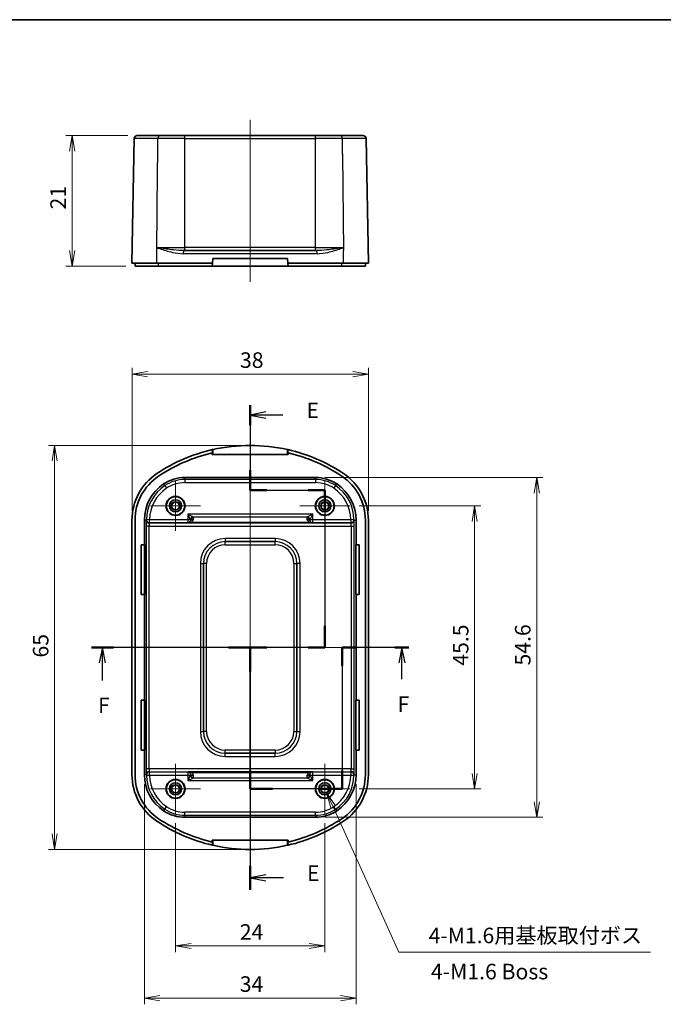
# Model space of a CAD drawing. Units: millimetres. Extents: x -256 to 1413, y 8 to 289.
# Drawn here: x 885 to 989, y 131 to 289 of the extents above; entities that cross this region are included whole.
import ezdxf

# ---------------------------------------------------------------- set-up
doc = ezdxf.new("R2010")
doc.units = ezdxf.units.MM
doc.layers.get('Defpoints').update_dxf_attribs({"lineweight": 25})
for name, color, linetype, lineweight in [('Border (ISO)', 7, 'Continuous', 35), ('Dimension (ISO)', 7, 'Continuous', 18), ('Section Line (ISO)', 7, 'Continuous', 25), ('Symbol (ISO)', 7, 'Continuous', 18), ('Visible (ISO)', 7, 'Continuous', 35), ('Visible Narrow (ISO)', 7, 'Continuous', 25)]:
    doc.layers.add(name, color=color, linetype=linetype, lineweight=lineweight)
doc.layers.add('Center Mark (ISO)', color=7, linetype='Continuous', lineweight=18, true_color=0x80ffff)
doc.layers.add('Centerline (ISO)', color=7, linetype='Continuous', lineweight=18, true_color=0x80ffff)
doc.styles.add('Note Text (TK)', font='MS PGothic.ttf')
doc.dimstyles.new('Default - Method 1b (TK)', dxfattribs={"dimtxt": 2.5, "dimasz": 2.5, "dimexe": 1, "dimexo": 1.5, "dimgap": 1, "dimtad": 1, "dimtoh": 1, "dimrnd": 1e-08, "dimdsep": 46, "dimtxsty": 'Note Text (TK)', "dimblk": 'OPEN', "dimcen": 0.09, "dimdle": 5, "dimclrd": 100, "dimclre": 100, "dimclrt": 7, "dimadec": 1, "dimazin": 1, "dimtfac": 1, "dimtmove": 0, "dimatfit": 3, "dimldrblk": 'OPEN', "dimfxl": 0, "dimtolj": 1, "dimlwd": -1, "dimlwe": -1, "dimarcsym": 0})

# ---------------------------------------------------------------- blocks, each defined once
blk = doc.blocks.new('図面枠 tk図枠')
at = {"layer": 'Border (ISO)'}
blk.add_line((14.5, 289), (405.5, 289), dxfattribs=at)
blk = doc.blocks.new('_Open')
at = {"color": 0, "linetype": 'ByBlock', "lineweight": -2}
for p, q in [((-1, 0.167), (0, 0)), ((-1, -0.167), (0, 0)), ((0, 0), (-1, 0))]:
    blk.add_line(p, q, dxfattribs=at)
blk = doc.blocks.new('*D68')
at = {"layer": 'Defpoints', "color": 0, "transparency": 16777216}
for p in [(904.2, 270.37), (893.73, 249.37), (903.84, 249.37)]:
    blk.add_point(p, dxfattribs=at)
at = {"layer": 'Dimension (ISO)', "color": 100, "transparency": 16777216}
for p, q in [((902.7, 270.37), (892.73, 270.37)), ((893.73, 267.87), (893.73, 251.87)), ((902.34, 249.37), (892.73, 249.37))]:
    blk.add_line(p, q, dxfattribs=at)
at = {"layer": 'Dimension (ISO)', "color": 100, "transparency": 16777216, "xscale": 2.5, "yscale": 2.5, "zscale": 2.5}
for p, rotation in [((893.73, 270.37), 90), ((893.73, 249.37), 270)]:
    blk.add_blockref('_Open', p, dxfattribs=dict(at, rotation=rotation))
at = {"layer": 'Dimension (ISO)', "color": 7, "transparency": 16777216, "insert": (891.48, 258.49), "char_height": 2.5, "attachment_point": 4, "rotation": 90, "style": 'Note Text (TK)'}
blk.add_mtext('\\A1;21', dxfattribs=at)
blk = doc.blocks.new('*D74')
at = {"layer": 'Defpoints', "color": 0, "transparency": 16777216}
for p in [(941.33, 232.02), (903.35, 208.54), (941.33, 208.54)]:
    blk.add_point(p, dxfattribs=at)
at = {"layer": 'Dimension (ISO)', "color": 100, "transparency": 16777216}
for p, q in [((903.35, 210.04), (903.35, 233.02)), ((941.33, 210.04), (941.33, 233.02)), ((905.85, 232.02), (938.83, 232.02))]:
    blk.add_line(p, q, dxfattribs=at)
at = {"layer": 'Dimension (ISO)', "color": 100, "transparency": 16777216, "xscale": 2.5, "yscale": 2.5, "zscale": 2.5, "rotation": 180}
blk.add_blockref('_Open', (903.35, 232.02), dxfattribs=at)
at = {"layer": 'Dimension (ISO)', "color": 100, "transparency": 16777216, "xscale": 2.5, "yscale": 2.5, "zscale": 2.5}
blk.add_blockref('_Open', (941.33, 232.02), dxfattribs=at)
at = {"layer": 'Dimension (ISO)', "color": 7, "transparency": 16777216, "insert": (920.7, 234.27), "char_height": 2.5, "attachment_point": 4, "style": 'Note Text (TK)'}
blk.add_mtext('\\A1;38', dxfattribs=at)
blk = doc.blocks.new('*D75')
at = {"layer": 'Defpoints', "color": 0, "transparency": 16777216}
for p in [(890.92, 220.55), (922.34, 220.55), (922.34, 155.6)]:
    blk.add_point(p, dxfattribs=at)
at = {"layer": 'Dimension (ISO)', "color": 100, "transparency": 16777216}
for p, q in [((920.84, 220.55), (889.92, 220.55)), ((890.92, 158.1), (890.92, 218.05)), ((920.84, 155.6), (889.92, 155.6))]:
    blk.add_line(p, q, dxfattribs=at)
at = {"layer": 'Dimension (ISO)', "color": 100, "transparency": 16777216, "xscale": 2.5, "yscale": 2.5, "zscale": 2.5}
for p, rotation in [((890.92, 220.55), 90), ((890.92, 155.6), 270)]:
    blk.add_blockref('_Open', p, dxfattribs=dict(at, rotation=rotation))
at = {"layer": 'Dimension (ISO)', "color": 7, "transparency": 16777216, "insert": (888.67, 186.45), "char_height": 2.5, "attachment_point": 4, "rotation": 90, "style": 'Note Text (TK)'}
blk.add_mtext('\\A1;65', dxfattribs=at)
blk = doc.blocks.new('*D76')
at = {"layer": 'Defpoints', "color": 0, "transparency": 16777216}
for p in [(932.84, 215.39), (932.84, 160.76), (968.38, 160.76)]:
    blk.add_point(p, dxfattribs=at)
at = {"layer": 'Dimension (ISO)', "color": 100, "transparency": 16777216}
for p, q in [((934.34, 215.39), (969.38, 215.39)), ((968.38, 212.89), (968.38, 163.26)), ((934.34, 160.76), (969.38, 160.76))]:
    blk.add_line(p, q, dxfattribs=at)
at = {"layer": 'Dimension (ISO)', "color": 100, "transparency": 16777216, "xscale": 2.5, "yscale": 2.5, "zscale": 2.5}
for p, rotation in [((968.38, 215.39), 90), ((968.38, 160.76), 270)]:
    blk.add_blockref('_Open', p, dxfattribs=dict(at, rotation=rotation))
at = {"layer": 'Dimension (ISO)', "color": 7, "transparency": 16777216, "insert": (966.13, 185.17), "char_height": 2.5, "attachment_point": 4, "rotation": 90, "style": 'Note Text (TK)'}
blk.add_mtext('\\A1;54.6', dxfattribs=at)
blk = doc.blocks.new('*D77')
at = {"layer": 'Defpoints', "color": 0, "transparency": 16777216}
for p in [(905.34, 167.61), (939.34, 167.61), (939.34, 131.7)]:
    blk.add_point(p, dxfattribs=at)
at = {"layer": 'Dimension (ISO)', "color": 100, "transparency": 16777216}
for p, q in [((905.34, 166.11), (905.34, 130.7)), ((939.34, 166.11), (939.34, 130.7)), ((907.84, 131.7), (936.84, 131.7))]:
    blk.add_line(p, q, dxfattribs=at)
at = {"layer": 'Dimension (ISO)', "color": 100, "transparency": 16777216, "xscale": 2.5, "yscale": 2.5, "zscale": 2.5, "rotation": 180}
blk.add_blockref('_Open', (905.34, 131.7), dxfattribs=at)
at = {"layer": 'Dimension (ISO)', "color": 100, "transparency": 16777216, "xscale": 2.5, "yscale": 2.5, "zscale": 2.5}
blk.add_blockref('_Open', (939.34, 131.7), dxfattribs=at)
at = {"layer": 'Dimension (ISO)', "color": 7, "transparency": 16777216, "insert": (920.67, 133.95), "char_height": 2.5, "attachment_point": 4, "style": 'Note Text (TK)'}
blk.add_mtext('\\A1;34', dxfattribs=at)
blk = doc.blocks.new('*D78')
at = {"layer": 'Defpoints', "color": 0, "transparency": 16777216}
for p in [(934.06, 165.94), (934.62, 164.71)]:
    blk.add_point(p, dxfattribs=at)
at = {"layer": 'Dimension (ISO)', "color": 100, "transparency": 16777216}
for p, q in [((934.25, 165.33), (934.43, 165.33)), ((934.34, 165.24), (934.34, 165.42)), ((946.21, 139.09), (935.65, 162.44)), ((986.65, 139.09), (946.21, 139.09))]:
    blk.add_line(p, q, dxfattribs=at)
at = {"layer": 'Dimension (ISO)', "color": 100, "transparency": 16777216, "xscale": 2.5, "yscale": 2.5, "zscale": 2.5, "rotation": 114.3393769779378}
blk.add_blockref('_Open', (934.62, 164.71), dxfattribs=at)
at = {"layer": 'Dimension (ISO)', "color": 7, "transparency": 16777216, "insert": (950.26, 141.77), "char_height": 2.5, "attachment_point": 4, "style": 'Note Text (TK)'}
blk.add_mtext('\\A1; \\fMS PGothic|b0|i0;{\\H2.4873;4-M1.6用基板取付ボス}', dxfattribs=at)
blk = doc.blocks.new('*D89')
at = {"layer": 'Defpoints', "color": 0, "transparency": 16777216}
for p in [(938.37, 210.83), (938.37, 165.33), (958.4, 165.33)]:
    blk.add_point(p, dxfattribs=at)
at = {"layer": 'Dimension (ISO)', "color": 100, "transparency": 16777216}
for p, q in [((939.87, 210.83), (959.4, 210.83)), ((958.4, 208.33), (958.4, 167.83)), ((939.87, 165.33), (959.4, 165.33))]:
    blk.add_line(p, q, dxfattribs=at)
at = {"layer": 'Dimension (ISO)', "color": 100, "transparency": 16777216, "xscale": 2.5, "yscale": 2.5, "zscale": 2.5}
for p, rotation in [((958.4, 210.83), 90), ((958.4, 165.33), 270)]:
    blk.add_blockref('_Open', p, dxfattribs=dict(at, rotation=rotation))
at = {"layer": 'Dimension (ISO)', "color": 7, "transparency": 16777216, "insert": (956.15, 185.14), "char_height": 2.5, "attachment_point": 4, "rotation": 90, "style": 'Note Text (TK)'}
blk.add_mtext('\\A1;45.5', dxfattribs=at)
blk = doc.blocks.new('*D90')
at = {"layer": 'Defpoints', "color": 0, "transparency": 16777216}
for p in [(910.34, 161.3), (934.34, 161.3), (934.34, 140.08)]:
    blk.add_point(p, dxfattribs=at)
at = {"layer": 'Dimension (ISO)', "color": 100, "transparency": 16777216}
for p, q in [((910.34, 159.8), (910.34, 139.08)), ((934.34, 159.8), (934.34, 139.08)), ((912.84, 140.08), (931.84, 140.08))]:
    blk.add_line(p, q, dxfattribs=at)
at = {"layer": 'Dimension (ISO)', "color": 100, "transparency": 16777216, "xscale": 2.5, "yscale": 2.5, "zscale": 2.5, "rotation": 180}
blk.add_blockref('_Open', (910.34, 140.08), dxfattribs=at)
at = {"layer": 'Dimension (ISO)', "color": 100, "transparency": 16777216, "xscale": 2.5, "yscale": 2.5, "zscale": 2.5}
blk.add_blockref('_Open', (934.34, 140.08), dxfattribs=at)
at = {"layer": 'Dimension (ISO)', "color": 7, "transparency": 16777216, "insert": (920.67, 142.33), "char_height": 2.5, "attachment_point": 4, "style": 'Note Text (TK)'}
blk.add_mtext('\\A1;24', dxfattribs=at)
blk = doc.blocks.new('2dTransSection4')
at = {"layer": 'Section Line (ISO)', "linetype": 'Continuous'}
for p, q in [((120.34, 188.08), (94.85, 188.08)), ((96.6, 188.08), (96.1, 185.58)), ((96.6, 185.58), (96.6, 188.08)), ((97.1, 185.58), (96.6, 188.08)), ((120.34, 165.33), (120.34, 188.08)), ((145.83, 188.08), (135.14, 188.08)), ((135.14, 188.08), (135.14, 165.33)), ((144.72, 188.08), (144.22, 185.58)), ((144.72, 185.58), (144.72, 188.08)), ((145.22, 185.58), (144.72, 188.08)), ((96.6, 182.78), (96.6, 185.58)), ((144.72, 182.95), (144.72, 185.58)), ((135.14, 165.33), (120.34, 165.33))]:
    blk.add_line(p, q, dxfattribs=at)
at = {"layer": 'Section Line (ISO)', "linetype": 'Continuous', "lineweight": 50}
for p, q in [((98.35, 188.08), (94.85, 188.08)), ((120.34, 188.08), (116.84, 188.08)), ((120.34, 185.13), (120.34, 188.08)), ((137.37, 188.08), (135.14, 188.08)), ((135.14, 188.08), (135.14, 185.13)), ((145.83, 188.08), (143.6, 188.08)), ((120.34, 165.33), (120.34, 168.28)), ((135.14, 168.28), (135.14, 165.33)), ((123.94, 165.33), (120.34, 165.33)), ((135.14, 165.33), (131.54, 165.33))]:
    blk.add_line(p, q, dxfattribs=at)
at = {"layer": 'Section Line (ISO)', "char_height": 2.5, "attachment_point": 7, "style": 'Note Text (TK)'}
for insert in [(95.89, 176.74), (144, 176.91)]:
    blk.add_mtext('F', dxfattribs=dict(at, insert=insert))
blk = doc.blocks.new('2dTransSection5')
at = {"layer": 'Section Line (ISO)', "linetype": 'Continuous'}
for p, q in [((120.34, 227.05), (120.34, 213.34)), ((122.84, 225.94), (120.34, 225.44)), ((122.84, 225.44), (120.34, 225.44)), ((120.34, 225.44), (122.84, 224.94)), ((125.6, 225.44), (122.84, 225.44)), ((120.34, 213.34), (132.34, 213.34)), ((132.34, 213.34), (132.34, 188.08)), ((132.34, 188.08), (120.34, 188.08)), ((120.34, 188.08), (120.34, 149.1)), ((122.84, 151.53), (120.34, 151.03)), ((122.84, 151.03), (120.34, 151.03)), ((120.34, 151.03), (122.84, 150.53)), ((125.7, 151.03), (122.84, 151.03))]:
    blk.add_line(p, q, dxfattribs=at)
at = {"layer": 'Section Line (ISO)', "linetype": 'Continuous', "lineweight": 50}
for p, q in [((120.34, 227.05), (120.34, 223.82)), ((120.34, 216.58), (120.34, 213.34)), ((120.34, 213.34), (123.01, 213.34)), ((129.67, 213.34), (132.34, 213.34)), ((132.34, 213.34), (132.34, 209.89)), ((132.34, 191.53), (132.34, 188.08)), ((123.01, 188.08), (120.34, 188.08)), ((120.34, 188.08), (120.34, 184.22)), ((132.34, 188.08), (129.67, 188.08)), ((120.34, 152.95), (120.34, 149.1))]:
    blk.add_line(p, q, dxfattribs=at)
at = {"layer": 'Section Line (ISO)', "char_height": 2.5, "attachment_point": 7, "style": 'Note Text (TK)'}
for insert in [(129.37, 224.16), (129.47, 149.75)]:
    blk.add_mtext('E', dxfattribs=dict(at, insert=insert))

msp = doc.modelspace()

# ---------------------------------------------------------------- linework, layer by layer
at = {"layer": 'Center Mark (ISO)', "linetype": 'Continuous'}
for p, q in [((910.3396, 214.8528), (910.3396, 206.8005)), ((934.3396, 214.8528), (934.3396, 206.8005)), ((914.3658, 210.8267), (906.3134, 210.8267)), ((938.3658, 210.8267), (930.3134, 210.8267)), ((910.3396, 169.3528), (910.3396, 161.3005)), ((934.3396, 169.3528), (934.3396, 161.3005)), ((914.3658, 165.3267), (906.3134, 165.3267)), ((938.3658, 165.3267), (930.3134, 165.3267))]:
    msp.add_line(p, q, dxfattribs=at)
at = {"layer": 'Centerline (ISO)', "linetype": 'Continuous'}
for p, q in [((922.3396, 272.8731), (922.3396, 246.8731)), ((922.3396, 153.0767), (922.3396, 223.0767)), ((943.8396, 188.0767), (900.8396, 188.0767))]:
    msp.add_line(p, q, dxfattribs=at)
at = {"layer": 'Visible (ISO)'}
for p, q in [((903.3484, 249.8731), (903.6976, 269.8818)), ((904.1975, 270.3731), (907.8003, 270.3731)), ((907.8003, 270.3731), (911.8396, 270.3731)), ((932.8396, 270.3731), (911.8396, 270.3731)), ((932.8396, 270.3731), (936.8789, 270.3731)), ((936.8789, 270.3731), (940.4817, 270.3731)), ((941.3309, 249.8731), (940.9816, 269.8818)), ((911.7674, 251.8731), (932.9118, 251.8731)), ((916.3396, 250.6231), (916.274, 249.8731)), ((928.3396, 250.6231), (916.3396, 250.6231)), ((928.4052, 249.8731), (928.3396, 250.6231)), ((907.3445, 249.8731), (903.3484, 249.8731)), ((903.8396, 249.3731), (903.8396, 249.8731)), ((903.8396, 249.3731), (907.6174, 249.3731)), ((916.274, 249.8731), (907.3445, 249.8731)), ((907.6174, 249.3731), (916.2303, 249.3731)), ((916.274, 249.8731), (916.2303, 249.3731)), ((928.449, 249.3731), (916.2303, 249.3731)), ((937.3348, 249.8731), (928.4052, 249.8731)), ((928.449, 249.3731), (928.4052, 249.8731)), ((928.449, 249.3731), (937.0618, 249.3731)), ((937.0618, 249.3731), (940.8396, 249.3731)), ((941.3309, 249.8731), (937.3348, 249.8731)), ((940.8396, 249.3731), (940.8396, 249.8731)), ((916.2303, 219.0767), (916.2303, 219.3628)), ((928.449, 219.0767), (916.2303, 219.0767)), ((916.274, 219.3731), (916.274, 219.8775)), ((916.3396, 219.0767), (916.3396, 219.8792)), ((928.3396, 219.8792), (928.3396, 219.0767)), ((928.4052, 219.8775), (928.4052, 219.3731)), ((928.449, 219.3628), (928.449, 219.0767)), ((911.8396, 215.3908), (932.8396, 215.3908)), ((903.3484, 167.61), (903.3484, 208.5433)), ((903.8396, 208.5433), (903.8396, 167.61)), ((905.3396, 204.5767), (905.3396, 208.5433)), ((939.3396, 208.5433), (939.3396, 204.5767)), ((940.8396, 167.61), (940.8396, 208.5433)), ((941.3309, 208.5433), (941.3309, 167.61)), ((904.8396, 196.5767), (904.8396, 204.5767)), ((904.8396, 204.5767), (905.3396, 204.5767)), ((905.3396, 204.5767), (905.3641, 204.5767)), ((905.3641, 204.5767), (905.385, 204.5767)), ((905.3641, 204.5767), (905.3641, 196.5767)), ((905.385, 204.5767), (905.385, 196.5767)), ((939.2943, 196.5767), (939.2943, 204.5767)), ((939.2943, 204.5767), (939.3151, 204.5767)), ((939.3151, 204.5767), (939.3396, 204.5767)), ((939.3151, 204.5767), (939.3151, 196.5767)), ((939.3396, 204.5767), (939.8396, 204.5767)), ((939.8396, 204.5767), (939.8396, 196.5767)), ((905.3396, 196.5767), (904.8396, 196.5767)), ((905.3396, 179.5767), (905.3396, 196.5767)), ((905.3641, 196.5767), (905.3396, 196.5767)), ((905.385, 196.5767), (905.3641, 196.5767)), ((939.3151, 196.5767), (939.2943, 196.5767)), ((939.3396, 196.5767), (939.3151, 196.5767)), ((939.3396, 196.5767), (939.3396, 179.5767)), ((939.8396, 196.5767), (939.3396, 196.5767)), ((904.8396, 179.5767), (905.3396, 179.5767)), ((904.8396, 171.5767), (904.8396, 179.5767)), ((905.3396, 179.5767), (905.3641, 179.5767)), ((905.3641, 179.5767), (905.385, 179.5767)), ((905.3641, 179.5767), (905.3641, 171.5767)), ((905.385, 179.5767), (905.385, 171.5767)), ((939.2943, 171.5767), (939.2943, 179.5767)), ((939.2943, 179.5767), (939.3151, 179.5767)), ((939.3151, 179.5767), (939.3396, 179.5767)), ((939.3151, 179.5767), (939.3151, 171.5767)), ((939.3396, 179.5767), (939.8396, 179.5767)), ((939.8396, 179.5767), (939.8396, 171.5767)), ((905.3396, 171.5767), (904.8396, 171.5767)), ((905.3396, 167.61), (905.3396, 171.5767)), ((905.3641, 171.5767), (905.3396, 171.5767)), ((905.385, 171.5767), (905.3641, 171.5767)), ((939.3151, 171.5767), (939.2943, 171.5767)), ((939.3396, 171.5767), (939.3151, 171.5767)), ((939.3396, 171.5767), (939.3396, 167.61)), ((939.8396, 171.5767), (939.3396, 171.5767)), ((932.8396, 160.7625), (911.8396, 160.7625)), ((916.2303, 156.7905), (916.2303, 157.0767)), ((916.2303, 157.0767), (928.449, 157.0767)), ((916.274, 156.2758), (916.274, 156.7802)), ((916.3396, 156.2741), (916.3396, 157.0767)), ((928.3396, 157.0767), (928.3396, 156.2741)), ((928.4052, 156.7802), (928.4052, 156.2758)), ((928.449, 157.0767), (928.449, 156.7905))]:
    msp.add_line(p, q, dxfattribs=at)
for centre, radius in [((910.3396, 210.8267), 1.5262), ((910.3396, 210.8267), 1.4782), ((934.3396, 210.8267), 1.5262), ((934.3396, 210.8267), 1.4782), ((910.3396, 210.8267), 0.9762), ((910.3396, 210.8267), 0.6736), ((910.3396, 210.8267), 0.6238), ((934.3396, 210.8267), 0.9762), ((934.3396, 210.8267), 0.6736), ((934.3396, 210.8267), 0.6238), ((910.3396, 165.3267), 1.5262), ((910.3396, 165.3267), 1.4782), ((910.3396, 165.3267), 0.9762), ((934.3396, 165.3267), 1.5262), ((934.3396, 165.3267), 1.4782), ((934.3396, 165.3267), 0.9762), ((910.3396, 165.3267), 0.6736), ((910.3396, 165.3267), 0.6238), ((934.3396, 165.3267), 0.6736), ((934.3396, 165.3267), 0.6238)]:
    msp.add_circle(centre, radius, dxfattribs=at)
for centre, radius, start, end in [((904.1975, 269.8731), 0.5, 90, 179), ((940.4817, 269.8731), 0.5, 1, 90), ((922.3396, 193.5767), 26.9782, 77.14985, 102.85015), ((922.3396, 193.5767), 26.9913, 102.986714, 123.748989), ((922.3396, 193.5767), 26.5, 103.328979, 123.748989), ((922.3396, 193.5767), 26.5, 103.2318, 103.328979), ((922.3396, 193.5767), 26.9913, 56.251011, 77.013286), ((922.3396, 193.5767), 26.5, 76.671021, 76.7682), ((922.3396, 193.5767), 26.5, 56.251011, 76.671021), ((912.3396, 208.5433), 8.9913, 123.748989, 180), ((912.3396, 208.5433), 8.5, 123.748989, 180), ((911.8396, 209.2871), 6.1038, 90, 123.910491), ((932.8396, 209.2871), 6.1038, 56.089509, 90), ((932.3396, 208.5433), 8.5, 0, 56.251011), ((932.3396, 208.5433), 8.9913, 0, 56.251011), ((912.3396, 208.5433), 7, 123.910491, 180), ((932.3396, 208.5433), 7, 0, 56.089509), ((912.3396, 167.61), 8.9913, 180, 236.251011), ((912.3396, 167.61), 8.5, 180, 236.251011), ((912.3396, 167.61), 7, 180, 236.089509), ((932.3396, 167.61), 7, 303.910491, 0), ((932.3396, 167.61), 8.5, 303.748989, 0), ((932.3396, 167.61), 8.9913, 303.748989, 0), ((911.8396, 166.8662), 6.1038, 236.089509, 270), ((932.8396, 166.8662), 6.1038, 270, 303.910491), ((922.3396, 182.5767), 26.9913, 236.251011, 257.013286), ((922.3396, 182.5767), 26.5, 236.251011, 256.671021), ((922.3396, 182.5767), 26.9913, 282.986714, 303.748989), ((922.3396, 182.5767), 26.5, 283.328979, 303.748989), ((922.3396, 182.5767), 26.5, 256.671021, 256.7682), ((922.3396, 182.5767), 26.5, 283.2318, 283.328979), ((922.3396, 182.5767), 26.9782, 257.14985, 282.85015)]:
    msp.add_arc(centre, radius, start, end, dxfattribs=at)
for centre, major_axis, start_param, end_param in [((916.9827, 193.5767), (26.8499, 0), 1.59475108, 1.59719568), ((927.6965, 193.5767), (26.8499, 0), 1.54439697, 1.54684158), ((916.9827, 182.5767), (-26.8499, 0), 1.54439697, 1.54684158), ((927.6965, 182.5767), (-26.8499, 0), 1.59475108, 1.59719568)]:
    msp.add_ellipse(centre, major_axis=major_axis, ratio=0.97989532, start_param=start_param, end_param=end_param, dxfattribs=at)
at = {"layer": 'Visible Narrow (ISO)'}
for p, q in [((907.5216, 269.8818), (903.6976, 269.8818)), ((907.5142, 267.3731), (907.5216, 269.8818)), ((911.8396, 269.8818), (907.5216, 269.8818)), ((911.8396, 269.8818), (911.8396, 270.3731)), ((911.8396, 252.3643), (911.8396, 269.8818)), ((911.8396, 269.8818), (932.8396, 269.8818)), ((932.8396, 269.8818), (932.8396, 270.3731)), ((932.8396, 252.3643), (932.8396, 269.8818)), ((937.1577, 269.8818), (932.8396, 269.8818)), ((937.1651, 267.3731), (937.1576, 269.8818)), ((940.9816, 269.8818), (937.1577, 269.8818)), ((907.4675, 264.6731), (907.4938, 267.3731)), ((907.4938, 267.3731), (907.5142, 267.3731)), ((937.1651, 267.3731), (937.1854, 267.3731)), ((937.1854, 267.3731), (937.3364, 251.8731)), ((907.3429, 251.8731), (907.4675, 264.6731)), ((907.3429, 251.8731), (907.3609, 251.8731)), ((907.3445, 249.8731), (907.3639, 251.8731)), ((907.3609, 251.8731), (907.3656, 252.3643)), ((907.3656, 252.3643), (911.8396, 252.3643)), ((911.8396, 251.8731), (911.8396, 252.3643)), ((932.8396, 252.3643), (911.8396, 252.3643)), ((932.8396, 251.8731), (932.8396, 252.3643)), ((932.8396, 252.3643), (937.3136, 252.3643)), ((937.3136, 252.3643), (937.3184, 251.8731)), ((937.3348, 249.8731), (937.3154, 251.8731)), ((937.3184, 251.8731), (937.3364, 251.8731)), ((933.1116, 251.3818), (911.5677, 251.3818)), ((907.6174, 249.3731), (907.6174, 249.8731)), ((937.0618, 249.3731), (937.0618, 249.8731)), ((911.8396, 215.0678), (911.8396, 215.3908)), ((932.8396, 215.0678), (932.8396, 215.3908)), ((908.6146, 214.0845), (908.4343, 214.3527)), ((908.6146, 214.0845), (908.8935, 213.6696)), ((911.8396, 215.0678), (911.8396, 214.5678)), ((932.8396, 215.0678), (911.8396, 215.0678)), ((911.8396, 214.5678), (932.8396, 214.5678)), ((932.8396, 215.0678), (932.8396, 214.5678)), ((936.0647, 214.0845), (935.7858, 213.6696)), ((936.0647, 214.0845), (936.2449, 214.3527)), ((913.1231, 209.0708), (912.3029, 209.4809)), ((912.3029, 209.4809), (912.713, 208.6607)), ((912.3029, 209.4809), (912.3029, 208.6134)), ((932.3764, 209.4809), (912.3029, 209.4809)), ((913.1231, 209.0708), (931.5562, 209.0708)), ((932.3764, 209.4809), (931.5562, 209.0708)), ((931.9663, 208.6607), (932.3764, 209.4809)), ((932.3764, 208.6134), (932.3764, 209.4809)), ((905.6298, 208.5433), (905.3396, 208.5433)), ((906.1172, 207.5853), (905.6173, 207.5853)), ((905.6173, 207.5853), (905.6173, 168.568)), ((906.163, 208.6134), (905.6631, 208.6191)), ((906.1172, 168.568), (906.1172, 207.5853)), ((906.1172, 207.5853), (938.562, 207.5853)), ((938.5447, 208.0852), (906.1345, 208.0852)), ((906.163, 208.1135), (906.163, 208.6134)), ((912.3029, 208.6134), (906.163, 208.6134)), ((906.163, 208.1135), (912.3029, 208.1135)), ((912.3029, 208.6134), (912.3029, 208.1135)), ((912.7347, 208.6134), (912.3029, 208.6134)), ((912.3029, 208.1135), (912.3252, 208.0912)), ((912.3252, 208.0912), (932.3541, 208.0912)), ((931.806, 208.181), (912.8732, 208.181)), ((932.3764, 208.6134), (931.9446, 208.6134)), ((932.3541, 208.0912), (932.3764, 208.1135)), ((932.3764, 208.1135), (932.3764, 208.6134)), ((938.5162, 208.6134), (932.3764, 208.6134)), ((932.3764, 208.1135), (938.5162, 208.1135)), ((939.0161, 208.6191), (938.5162, 208.6134)), ((938.5162, 208.6134), (938.5162, 208.1135)), ((938.562, 207.5853), (939.0619, 207.5853)), ((938.562, 207.5853), (938.562, 168.568)), ((939.0495, 208.5433), (939.3396, 208.5433)), ((939.0619, 168.568), (939.0619, 207.5853)), ((918.3396, 205.5872), (918.3396, 205.0873)), ((926.3396, 205.5872), (918.3396, 205.5872)), ((918.3396, 205.0873), (926.3396, 205.0873)), ((918.3396, 205.0852), (918.3396, 205.0873)), ((918.3396, 204.5853), (918.3396, 205.0852)), ((926.3396, 205.0852), (918.3396, 205.0852)), ((918.3396, 204.5853), (926.3396, 204.5853)), ((926.3396, 205.5872), (926.3396, 205.0873)), ((926.3396, 205.0852), (926.3396, 205.0873)), ((926.3396, 204.5853), (926.3396, 205.0852)), ((914.3291, 201.5767), (914.829, 201.5767)), ((914.3291, 201.5767), (914.3291, 174.5767)), ((914.829, 174.5767), (914.829, 201.5767)), ((914.831, 201.5767), (914.829, 201.5767)), ((915.331, 201.5767), (914.831, 201.5767)), ((914.831, 201.5767), (914.831, 174.5767)), ((915.331, 174.5767), (915.331, 201.5767)), ((929.3483, 201.5767), (929.8482, 201.5767)), ((929.3483, 201.5767), (929.3483, 174.5767)), ((929.8482, 174.5767), (929.8482, 201.5767)), ((929.8482, 201.5767), (929.8502, 201.5767)), ((929.8502, 201.5767), (929.8502, 174.5767)), ((930.3502, 201.5767), (929.8502, 201.5767)), ((930.3502, 174.5767), (930.3502, 201.5767)), ((914.3291, 174.5767), (914.829, 174.5767)), ((914.831, 174.5767), (914.829, 174.5767)), ((915.331, 174.5767), (914.831, 174.5767)), ((929.3483, 174.5767), (929.8482, 174.5767)), ((929.8482, 174.5767), (929.8502, 174.5767)), ((929.8502, 174.5767), (930.3502, 174.5767)), ((918.3396, 171.0681), (918.3396, 171.568)), ((926.3396, 171.568), (918.3396, 171.568)), ((918.3396, 171.0681), (926.3396, 171.0681)), ((918.3396, 171.0681), (918.3396, 171.066)), ((926.3396, 171.066), (918.3396, 171.066)), ((918.3396, 170.5661), (918.3396, 171.066)), ((926.3396, 171.568), (926.3396, 171.0681)), ((926.3396, 171.0681), (926.3396, 171.066)), ((926.3396, 170.5661), (926.3396, 171.066)), ((918.3396, 170.5661), (926.3396, 170.5661)), ((906.1172, 168.568), (905.6173, 168.568)), ((938.562, 168.568), (906.1172, 168.568)), ((906.1345, 168.0681), (938.5447, 168.0681)), ((906.163, 167.5399), (906.163, 168.0398)), ((912.3029, 168.0398), (906.163, 168.0398)), ((912.3252, 168.0621), (912.3029, 168.0398)), ((912.3029, 168.0398), (912.3029, 167.5399)), ((932.3541, 168.0621), (912.3252, 168.0621)), ((912.8732, 167.9723), (931.806, 167.9723)), ((932.3764, 168.0398), (932.3541, 168.0621)), ((938.5162, 168.0398), (932.3764, 168.0398)), ((932.3764, 167.5399), (932.3764, 168.0398)), ((938.5162, 168.0398), (938.5162, 167.5399)), ((938.562, 168.568), (939.0619, 168.568)), ((905.6298, 167.61), (905.3396, 167.61)), ((905.6631, 167.5342), (906.163, 167.5399)), ((906.163, 167.5399), (912.3029, 167.5399)), ((912.3029, 167.5399), (912.7347, 167.5399)), ((912.3029, 167.5399), (912.3029, 166.6724)), ((912.713, 167.4926), (912.3029, 166.6724)), ((912.3029, 166.6724), (913.1231, 167.0825)), ((912.3029, 166.6724), (932.3764, 166.6724)), ((931.5562, 167.0825), (913.1231, 167.0825)), ((931.5562, 167.0825), (932.3764, 166.6724)), ((931.9446, 167.5399), (932.3764, 167.5399)), ((932.3764, 166.6724), (931.9663, 167.4926)), ((932.3764, 167.5399), (938.5162, 167.5399)), ((932.3764, 166.6724), (932.3764, 167.5399)), ((938.5162, 167.5399), (939.0161, 167.5342)), ((939.0495, 167.61), (939.3396, 167.61)), ((908.6146, 162.0688), (908.4343, 161.8006)), ((908.6146, 162.0688), (908.8935, 162.4837)), ((911.8396, 161.0855), (911.8396, 161.5855)), ((932.8396, 161.5855), (911.8396, 161.5855)), ((932.8396, 161.0855), (932.8396, 161.5855)), ((936.0647, 162.0688), (935.7858, 162.4837)), ((936.0647, 162.0688), (936.2449, 161.8006)), ((911.8396, 161.0855), (911.8396, 160.7625)), ((911.8396, 161.0855), (932.8396, 161.0855)), ((932.8396, 161.0855), (932.8396, 160.7625))]:
    msp.add_line(p, q, dxfattribs=at)
for centre, radius, start, end in [((912.3396, 208.5433), 6.6769, 123.910491, 179.349742), ((911.8396, 209.2871), 5.7807, 90, 123.910491), ((911.8396, 209.2871), 5.2808, 90, 123.910491), ((932.8396, 209.2871), 5.7807, 56.089509, 90), ((932.8396, 209.2871), 5.2808, 56.089509, 90), ((932.3396, 208.5433), 6.6769, 0.650258, 56.089509), ((912.3396, 208.5433), 6.177, 123.910491, 179.349742), ((932.3396, 208.5433), 6.177, 0.650258, 56.089509), ((918.3396, 201.5767), 4.0105, 90, 180), ((918.3396, 201.5767), 3.5106, 90, 180), ((918.3396, 201.5767), 3.5086, 90, 180), ((918.3396, 201.5767), 3.0087, 90, 180), ((926.3396, 201.5767), 4.0105, 0, 90), ((926.3396, 201.5767), 3.5106, 0, 90), ((926.3396, 201.5767), 3.5086, 0, 90), ((926.3396, 201.5767), 3.0087, 0, 90), ((918.3396, 174.5767), 4.0105, 180, 270), ((918.3396, 174.5767), 3.5106, 180, 270), ((918.3396, 174.5767), 3.5086, 180, 270), ((918.3396, 174.5767), 3.0087, 180, 270), ((926.3396, 174.5767), 3.0087, 270, 0), ((926.3396, 174.5767), 3.5086, 270, 0), ((926.3396, 174.5767), 3.5106, 270, 0), ((926.3396, 174.5767), 4.0105, 270, 0), ((912.3396, 167.61), 6.6769, 180.650258, 236.089509), ((912.3396, 167.61), 6.177, 180.650258, 236.089509), ((932.3396, 167.61), 6.177, 303.910491, 359.349742), ((932.3396, 167.61), 6.6769, 303.910491, 359.349742), ((911.8396, 166.8662), 5.7807, 236.089509, 270), ((911.8396, 166.8662), 5.2808, 236.089509, 270), ((932.8396, 166.8662), 5.2808, 270, 303.910491), ((932.8396, 166.8662), 5.7807, 270, 303.910491)]:
    msp.add_arc(centre, radius, start, end, dxfattribs=at)
for centre, major_axis, ratio, start_param, end_param in [((907.8003, 269.8731), (0, 0.5), 0.55746332, 0, 1.55334286), ((936.8789, 269.8731), (0, 0.5), 0.55751199, 4.72984245, 6.28318531), ((911.7674, 251.3731), (0, 0.5), 0.39947914, 0, 1.55334303), ((932.9118, 251.3731), (0, 0.5), 0.39947914, 4.72984227, 6.28318531), ((913.1231, 208.6607), (0.3536, 0.3536), 0.71189161, 0.95213392, 2.18945873), ((913.1664, 208.6134), (0.3834, 0.3209), 0.7397076, 1.01636431, 2.29449877), ((912.3029, 208.6717), (-1, 0), 0.69756907, 3.67012343, 3.75068526), ((912.3029, 208.7868), (0.9575, 0), 0.57212348, 6.10038218, 6.72983755), ((932.3764, 208.7868), (-0.9575, 0), 0.57212348, 5.83653306, 6.46598844), ((932.3764, 208.6717), (-1, 0), 0.69756907, 5.6740927, 5.75465453), ((931.5128, 208.6134), (0.3834, -0.3209), 0.7397076, 0.84709388, 2.12522834), ((931.5562, 208.6607), (0.3536, -0.3536), 0.71189161, 0.95213392, 2.18945873), ((905.6348, 207.5853), (0, -1), 0.01745506, 3.43252038, 4.71238898), ((906.1297, 208.5433), (-0.4992, 0.0291), 0.95784428, 0.06078626, 1.6265765), ((906.1345, 208.5851), (-0.3524, 0.3547), 0.99969339, 0.78217774, 2.35941492), ((906.163, 208.6134), (0.3515, -0.3556), 0.99969197, 3.92147027, 5.50330769), ((906.1347, 207.5853), (0, 0.5), 0.03491013, 0.29092772, 1.57079633), ((912.3029, 208.6134), (0.3536, 0.3536), 0.99969546, 3.92714311, 5.15469925), ((912.3252, 208.5911), (-0.1897, -0.4665), 0.9516315, 0.40371099, 0.9953503), ((912.3252, 208.5911), (0.9827, 0.0118), 0.50867074, 4.70629523, 5.29793454), ((912.2939, 208.6224), (0.2117, -0.4876), 0.93109479, 0.20710952, 0.84302635), ((912.8732, 207.771), (-0.2871, 0.4093), 0.63555694, 5.44856628, 6.25181369), ((912.3029, 208.2616), (0, 0.6976), 0.7167749, 5.24091975, 5.32148158), ((912.3029, 208.4951), (0.4787, 0), 0.57212348, 6.10038218, 6.72983755), ((913.2444, 208.2772), (-0.4758, 0.1537), 0.80650186, 4.96731924, 6.2454537), ((912.2939, 209.0325), (0.4036, -0.9491), 0.96459201, 0.20240103, 0.83831786), ((931.4348, 208.2772), (0.4758, 0.1537), 0.80650186, 0.0377316, 1.31586606), ((932.3854, 209.0325), (-0.4036, -0.9491), 0.96459201, 5.44486745, 6.08078428), ((931.806, 207.771), (0.2871, 0.4093), 0.63555694, 0.03137162, 0.83461902), ((932.3541, 208.5911), (-0.9827, 0.0118), 0.50867074, 0.98525077, 1.57689008), ((932.3764, 208.4951), (-0.4787, 0), 0.57212348, 5.83653306, 6.46598844), ((932.3854, 208.6224), (-0.2117, -0.4876), 0.93109479, 5.44015896, 6.07607578), ((932.3764, 208.6134), (0.3536, -0.3536), 0.99969546, 4.27007871, 5.49763485), ((932.3764, 208.2616), (0, 0.6976), 0.7167749, 0.96170372, 1.04226555), ((932.3541, 208.5911), (-0.1897, 0.4665), 0.9516315, 2.14624235, 2.73788166), ((938.5162, 208.6134), (0.3515, 0.3556), 0.99969197, 3.92147027, 5.50330769), ((938.5447, 208.5851), (0.3524, 0.3547), 0.99969339, 3.92377039, 5.50100757), ((938.5496, 208.5433), (0.4992, 0.0291), 0.95784428, 4.6566088, 6.22239904), ((938.5446, 207.5853), (0, -0.5), 0.03491013, 1.57079633, 2.85066493), ((939.0445, 207.5853), (0, 1), 0.01745506, 4.71238898, 5.99225758), ((905.6348, 168.568), (0, -1), 0.01745506, 4.71238898, 5.99225758), ((906.1297, 167.61), (-0.4992, -0.0291), 0.95784428, 4.6566088, 6.22239904), ((906.1345, 167.5682), (-0.3524, -0.3547), 0.99969339, 3.92377039, 5.50100757), ((906.163, 167.5399), (-0.3515, -0.3556), 0.99969197, 3.92147027, 5.50330769), ((906.1347, 168.568), (0, 0.5), 0.03491013, 1.57079633, 2.85066493), ((912.3029, 167.5399), (-0.3536, 0.3536), 0.99969546, 4.27007871, 5.49763485), ((912.3252, 167.5622), (0.9827, -0.0118), 0.50867074, 0.98525077, 1.57689008), ((912.3252, 167.5622), (0.1897, -0.4665), 0.9516315, 2.14624235, 2.73788166), ((912.8732, 168.3824), (-0.2871, -0.4093), 0.63555694, 0.03137162, 0.83461902), ((912.2939, 167.5309), (0.2117, 0.4876), 0.93109479, 5.44015896, 6.07607578), ((912.2939, 167.1208), (0.4036, 0.9491), 0.96459201, 5.44486745, 6.08078428), ((932.3854, 167.1208), (-0.4036, 0.9491), 0.96459201, 0.20240103, 0.83831786), ((932.3541, 167.5622), (-0.9827, -0.0118), 0.50867074, 4.70629523, 5.29793454), ((931.806, 168.3824), (0.2871, -0.4093), 0.63555694, 5.44856628, 6.25181369), ((932.3764, 167.5399), (-0.3536, -0.3536), 0.99969546, 3.92714311, 5.15469925), ((932.3854, 167.5309), (-0.2117, 0.4876), 0.93109479, 0.20710952, 0.84302635), ((932.3541, 167.5622), (0.1897, 0.4665), 0.9516315, 0.40371099, 0.9953503), ((938.5162, 167.5399), (-0.3515, 0.3556), 0.99969197, 3.92147027, 5.50330769), ((938.5447, 167.5682), (0.3524, -0.3547), 0.99969339, 0.78217774, 2.35941492), ((938.5446, 168.568), (0, -0.5), 0.03491013, 0.29092772, 1.57079633), ((938.5496, 167.61), (0.4992, -0.0291), 0.95784428, 0.06078626, 1.6265765), ((939.0445, 168.568), (0, 1), 0.01745506, 3.43252038, 4.71238898), ((912.3029, 167.8917), (0, -0.6976), 0.7167749, 0.96170372, 1.04226555), ((913.1231, 167.4926), (-0.3536, 0.3536), 0.71189161, 0.95213392, 2.18945873), ((912.3029, 167.6582), (0.4787, 0), 0.57212348, 5.83653306, 6.46598844), ((913.1664, 167.5399), (-0.3834, 0.3209), 0.7397076, 0.84709388, 2.12522834), ((913.2444, 167.8761), (-0.4758, -0.1537), 0.80650186, 0.0377316, 1.31586606), ((912.3029, 167.4816), (1, 0), 0.69756907, 5.6740927, 5.75465453), ((912.3029, 167.3665), (0.9575, 0), 0.57212348, 5.83653306, 6.46598844), ((932.3764, 167.3665), (-0.9575, 0), 0.57212348, 6.10038218, 6.72983755), ((931.4348, 167.8761), (0.4758, -0.1537), 0.80650186, 4.96731924, 6.2454537), ((931.5128, 167.5399), (-0.3834, -0.3209), 0.7397076, 1.01636431, 2.29449877), ((932.3764, 167.4816), (1, 0), 0.69756907, 3.67012343, 3.75068526), ((931.5562, 167.4926), (0.3536, 0.3536), 0.71189161, 4.09372658, 5.33105138), ((932.3764, 167.6582), (-0.4787, 0), 0.57212348, 6.10038218, 6.72983755), ((932.3764, 167.8917), (0, -0.6976), 0.7167749, 5.24091975, 5.32148158)]:
    msp.add_ellipse(centre, major_axis=major_axis, ratio=ratio, start_param=start_param, end_param=end_param, dxfattribs=at)
for points, knots in [([(911.7674, 251.8731), (911.1887, 251.8731), (910.5982, 251.9163), (909.2558, 252.0589), (908.5039, 252.1725), (907.6539, 252.3146), (907.5132, 252.338), (907.3656, 252.3643)], [-0.471370429, -0.471370429, -0.471370429, -0.471370429, -0.28232521, -0.28232521, -0.040999048, -0.040999048, 0.009727457, 0.009727457, 0.009727457, 0.009727457]), ([(907.3656, 252.3643), (907.5061, 252.3119), (907.6395, 252.2649), (908.4397, 251.9806), (909.1308, 251.7534), (910.4048, 251.4683), (910.9791, 251.3818), (911.5677, 251.3818)], [-0.009727457, -0.009727457, -0.009727457, -0.009727457, 0.040999048, 0.040999048, 0.28232521, 0.28232521, 0.471370429, 0.471370429, 0.471370429, 0.471370429]), ([(937.3136, 252.3643), (937.1663, 252.3381), (937.0253, 252.3146), (936.1753, 252.1725), (935.4235, 252.0589), (934.081, 251.9163), (933.4906, 251.8731), (932.9118, 251.8731)], [-0.481097886, -0.481097886, -0.481097886, -0.481097886, -0.430371381, -0.430371381, -0.189045219, -0.189045219, 0, 0, 0, 0]), ([(933.1116, 251.3818), (933.7002, 251.3818), (934.2745, 251.4683), (935.5484, 251.7534), (936.2396, 251.9806), (937.0397, 252.2649), (937.1734, 252.312), (937.3136, 252.3643)], [0, 0, 0, 0, 0.189045219, 0.189045219, 0.430371381, 0.430371381, 0.481097886, 0.481097886, 0.481097886, 0.481097886]), ([(905.6346, 208.5885), (905.6342, 208.588), (905.6337, 208.5864), (905.632, 208.577), (905.6308, 208.5634), (905.6298, 208.5433)], [-0.0273501566, -0.0273501566, -0.0273501566, -0.0273501566, -0.0194772276, -0.0194772276, 0, 0, 0, 0]), ([(905.6631, 208.6191), (905.6584, 208.614), (905.6536, 208.6089), (905.6441, 208.5987), (905.6394, 208.5936), (905.6346, 208.5885)], [-0.161794963, -0.161794963, -0.161794963, -0.161794963, -0.080897482, -0.080897482, 0, 0, 0, 0]), ([(906.1297, 208.0643), (906.1308, 208.0736), (906.132, 208.0799), (906.1336, 208.0843), (906.1341, 208.085), (906.1345, 208.0852)], [0, 0, 0, 0, 0.0194772276, 0.0194772276, 0.0273501566, 0.0273501566, 0.0273501566, 0.0273501566]), ([(906.1345, 208.0852), (906.1393, 208.0899), (906.144, 208.0946), (906.1535, 208.104), (906.1583, 208.1088), (906.163, 208.1135)], [0, 0, 0, 0, 0.080897482, 0.080897482, 0.161794963, 0.161794963, 0.161794963, 0.161794963]), ([(938.5447, 208.0852), (938.5459, 208.0847), (938.5471, 208.0809), (938.5487, 208.0713), (938.5491, 208.0681), (938.5496, 208.0643)], [0.6333287932, 0.6333287932, 0.6333287932, 0.6333287932, 0.6528092482, 0.6528092482, 0.6606789644, 0.6606789644, 0.6606789644, 0.6606789644]), ([(939.0495, 208.5433), (939.049, 208.5514), (939.0486, 208.5585), (939.047, 208.5792), (939.0458, 208.5873), (939.0446, 208.5885)], [-0.6606789644, -0.6606789644, -0.6606789644, -0.6606789644, -0.6528092482, -0.6528092482, -0.6333287932, -0.6333287932, -0.6333287932, -0.6333287932]), ([(906.1345, 168.0681), (906.1334, 168.0686), (906.1322, 168.0724), (906.1306, 168.082), (906.1301, 168.0852), (906.1297, 168.089)], [1.2666575864, 1.2666575864, 1.2666575864, 1.2666575864, 1.2861380414, 1.2861380414, 1.2940077577, 1.2940077577, 1.2940077577, 1.2940077577]), ([(938.5447, 168.0681), (938.54, 168.0634), (938.5352, 168.0587), (938.5257, 168.0493), (938.521, 168.0445), (938.5162, 168.0398)], [0, 0, 0, 0, 0.080897482, 0.080897482, 0.161794963, 0.161794963, 0.161794963, 0.161794963]), ([(938.5496, 168.089), (938.5485, 168.0797), (938.5473, 168.0734), (938.5456, 168.069), (938.5452, 168.0683), (938.5447, 168.0681)], [0, 0, 0, 0, 0.0194772276, 0.0194772276, 0.0273501566, 0.0273501566, 0.0273501566, 0.0273501566]), ([(905.6298, 167.61), (905.6302, 167.6019), (905.6307, 167.5948), (905.6323, 167.5741), (905.6335, 167.566), (905.6346, 167.5648)], [-1.2940077577, -1.2940077577, -1.2940077577, -1.2940077577, -1.2861380414, -1.2861380414, -1.2666575864, -1.2666575864, -1.2666575864, -1.2666575864]), ([(939.0161, 167.5342), (939.0209, 167.5393), (939.0256, 167.5444), (939.0351, 167.5546), (939.0399, 167.5597), (939.0446, 167.5648)], [-0.161794963, -0.161794963, -0.161794963, -0.161794963, -0.080897482, -0.080897482, 0, 0, 0, 0]), ([(939.0446, 167.5648), (939.0451, 167.5653), (939.0456, 167.5669), (939.0472, 167.5763), (939.0484, 167.5899), (939.0495, 167.61)], [-0.0273501566, -0.0273501566, -0.0273501566, -0.0273501566, -0.0194772276, -0.0194772276, 0, 0, 0, 0])]:
    msp.add_open_spline(points, degree=3, knots=knots, dxfattribs=at)
for points in [[(938.5162, 208.1135), (938.5257, 208.104), (938.5352, 208.0946), (938.5447, 208.0852)], [(939.0446, 208.5885), (939.0352, 208.5987), (939.0256, 208.6089), (939.0161, 208.6191)], [(906.163, 168.0398), (906.1535, 168.0493), (906.144, 168.0587), (906.1345, 168.0681)], [(905.6346, 167.5648), (905.6441, 167.5546), (905.6536, 167.5444), (905.6631, 167.5342)]]:
    msp.add_open_spline(points, degree=3, dxfattribs=at)

# ---------------------------------------------------------------- block references
msp.add_blockref('図面枠 tk図枠', (802, 0))
at = {"layer": 'Section Line (ISO)'}
for name in ['2dTransSection5', '2dTransSection4']:
    msp.add_blockref(name, (802, 0), dxfattribs=at)

# ---------------------------------------------------------------- texts
at = {"layer": 'Symbol (ISO)', "color": 7, "insert": (951.3784, 135.9615), "char_height": 2.5, "width": 25.461175, "attachment_point": 4, "line_spacing_factor": 1.5, "style": 'Note Text (TK)'}
msp.add_mtext('\\fＭＳ Ｐゴシック|b0|i0;4-M1.6 Boss', dxfattribs=at)

# ---------------------------------------------------------------- dimensions: what is measured, and where the dimension line sits
at = {"layer": 'Dimension (ISO)', "color": 100, "true_color": 0x00ff3f}
for base, p1, p2, angle, override, picture, middle in [((893.7344, 249.3731), (904.1975, 270.3731), (903.8396, 249.3731), 90, {"dimgap": 1, "dimtoh": 0, "dimdec": 2, "dimtol": 0, "dimlim": 0, "dimtp": 0, "dimtm": 0, "dimtdec": 2, "dimtofl": 0, "dimatfit": 1}, '*D68', (893.7344, 259.8731)), ((941.3309, 232.0203), (903.3484, 208.5433), (941.3309, 208.5433), 180, {"dimgap": 1, "dimtoh": 0, "dimdec": 1, "dimtol": 0, "dimlim": 0, "dimtp": 0, "dimtm": 0, "dimtdec": 2, "dimtofl": 0, "dimatfit": 1}, '*D74', (922.3396, 232.0203)), ((890.9191, 220.5548), (922.3396, 155.5985), (922.3396, 220.5548), 90, {"dimgap": 1, "dimtoh": 0, "dimdec": 1, "dimtol": 0, "dimlim": 0, "dimtp": 0, "dimtm": 0, "dimtdec": 2, "dimtofl": 0, "dimatfit": 1}, '*D75', (890.9191, 188.0767)), ((968.3787, 160.7625), (932.8396, 215.3908), (932.8396, 160.7625), 90, {"dimgap": 1, "dimtoh": 0, "dimdec": 1, "dimtol": 0, "dimlim": 0, "dimtp": 0, "dimtm": 0, "dimtdec": 2, "dimtofl": 0, "dimatfit": 1}, '*D76', (968.3787, 188.0767)), ((958.4019, 165.3267), (938.3658, 210.8267), (938.3658, 165.3267), 90, {"dimgap": 1, "dimtoh": 0, "dimdec": 2, "dimtol": 0, "dimlim": 0, "dimtp": 0, "dimtm": 0, "dimtdec": 2, "dimtofl": 0, "dimatfit": 1}, '*D89', (958.4019, 188.0767)), ((939.3396, 131.6987), (905.3396, 167.61), (939.3396, 167.61), 180, {"dimgap": 1, "dimtoh": 0, "dimdec": 1, "dimtol": 0, "dimlim": 0, "dimtp": 0, "dimtm": 0, "dimtdec": 2, "dimtofl": 0, "dimatfit": 1}, '*D77', (922.3396, 131.6987)), ((934.3396, 140.0751), (910.3396, 161.3005), (934.3396, 161.3005), 180, {"dimgap": 1, "dimtoh": 0, "dimdec": 2, "dimtol": 0, "dimlim": 0, "dimtp": 0, "dimtm": 0, "dimtdec": 2, "dimtofl": 0, "dimatfit": 1}, '*D90', (922.3396, 140.0751))]:
    dim = msp.add_linear_dim(base=base, p1=p1, p2=p2, angle=angle, dimstyle='Default - Method 1b (TK)', override=override, dxfattribs=at)
    dim.commit()
    dim.dimension.update_dxf_attribs({"geometry": picture, "text_midpoint": middle, "dimtype": 160})
dim = msp.add_diameter_dim_2p(p1=(934.062, 165.9403), p2=(934.6172, 164.713), text=' \\fMS PGothic|b0|i0;{\\H2.4873;4-M1.6用基板取付ボス}', dimstyle='Default - Method 1b (TK)', override={"dimgap": 1, "dimtih": 1, "dimdec": 2, "dimlfac": 1, "dimtol": 0, "dimlim": 0, "dimtp": 0, "dimtm": 0, "dimtdec": 2, "dimtofl": 0}, dxfattribs=at)
dim.commit()
dim.dimension.update_dxf_attribs({"geometry": '*D78', "text_midpoint": (968.4557, 139.0888), "dimtype": 163})

doc.saveas('drawing.dxf')
